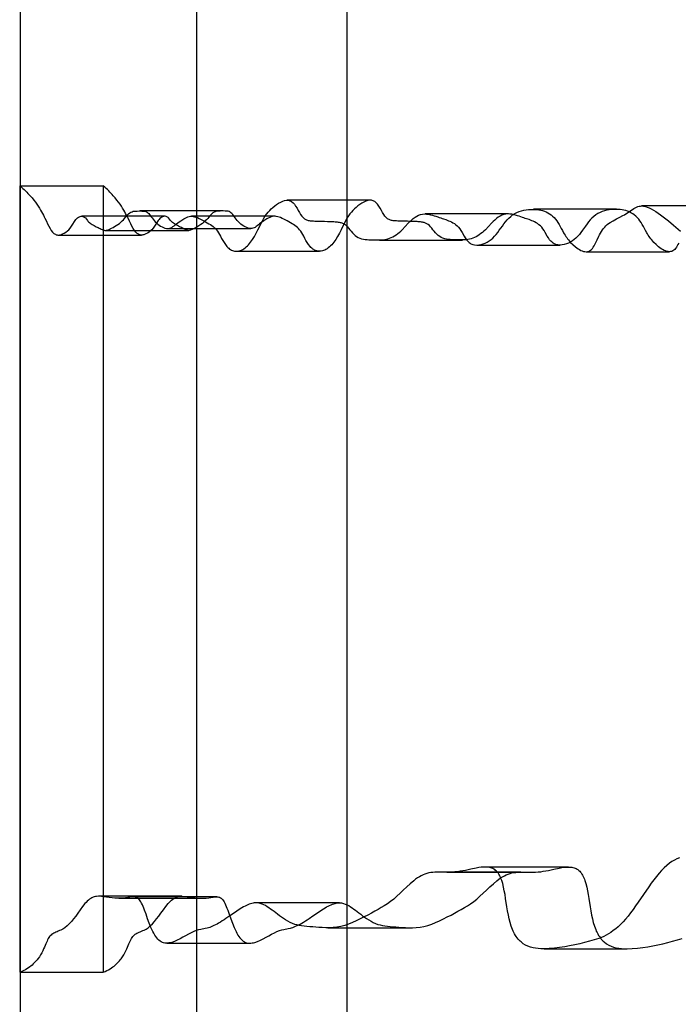
# Model space of a CAD drawing. Units: millimetres. Extents: x -4534 to 429951, y -3372 to 4333.
# Drawn here: x 3218 to 3369, y 1803 to 2028 of the extents above; entities that cross this region are included whole.
import ezdxf

# ---------------------------------------------------------------- set-up
doc = ezdxf.new("R2010")
doc.units = ezdxf.units.MM

# ---------------------------------------------------------------- blocks, each defined once
blk = doc.blocks.new('WP-40008')
at = {"flags": 128}
for points in [[(3258.88, 1560.56), (3293.44, 1560.56), (3293.44, 2780.48), (3258.88, 2780.48), (3258.88, 1560.56), (3195.45, 1560.56), (3195.45, 2780.48), (3068.57, 2780.48), (3068.57, 1560.56), (3068.57, 2780.48), (3218.53, 2780.48), (3218.53, 1560.56), (3293.44, 1560.56)], [(3218.52, 1990.47), (3218.86, 1990.16), (3219.18, 1989.86), (3219.48, 1989.58), (3219.77, 1989.29), (3220.03, 1989.01), (3220.3, 1988.72), (3220.55, 1988.45), (3220.8, 1988.18), (3221.25, 1987.67), (3221.66, 1987.17), (3222.03, 1986.69), (3222.35, 1986.22), (3222.67, 1985.78), (3222.96, 1985.33), (3223.21, 1984.92), (3223.44, 1984.51), (3223.65, 1984.12), (3223.85, 1983.75), (3224.05, 1983.39), (3224.21, 1983.03), (3224.53, 1982.37), (3224.81, 1981.75), (3225.1, 1981.2), (3225.38, 1980.7), (3225.67, 1980.25), (3225.95, 1979.88), (3226.27, 1979.57), (3226.43, 1979.45), (3226.61, 1979.36), (3226.81, 1979.27), (3227.01, 1979.22), (3227.2, 1979.2), (3227.4, 1979.2), (3227.61, 1979.22), (3227.83, 1979.27), (3228.24, 1979.43), (3228.65, 1979.65), (3229.02, 1979.88), (3229.36, 1980.13), (3229.66, 1980.41), (3229.96, 1980.75), (3230.11, 1980.96), (3230.27, 1981.2), (3230.41, 1981.45), (3230.59, 1981.71), (3230.95, 1982.27), (3231.12, 1982.52), (3231.3, 1982.75), (3231.5, 1982.94), (3231.69, 1983.12), (3231.91, 1983.26), (3232.1, 1983.37), (3232.3, 1983.44), (3232.5, 1983.48), (3232.71, 1983.48), (3232.89, 1983.44), (3233.07, 1983.39), (3233.21, 1983.3), (3233.35, 1983.21), (3233.48, 1983.1), (3233.69, 1982.84), (3233.92, 1982.55), (3234.05, 1982.39), (3234.21, 1982.25), (3234.39, 1982.09), (3234.58, 1981.93), (3234.8, 1981.77), (3235.03, 1981.61), (3235.49, 1981.34), (3235.95, 1981.09), (3236.42, 1980.88), (3236.63, 1980.77), (3236.85, 1980.68), (3237.08, 1980.57), (3237.29, 1980.48), (3237.49, 1980.39), (3237.65, 1980.34), (3237.79, 1980.29), (3237.93, 1980.25), (3238.18, 1980.25), (3238.33, 1980.27), (3238.49, 1980.32), (3238.68, 1980.38), (3238.91, 1980.48), (3239.18, 1980.59), (3239.47, 1980.73), (3239.81, 1980.91), (3240.14, 1981.11), (3240.89, 1981.57), (3241.25, 1981.84), (3241.57, 1982.11), (3241.89, 1982.41), (3242.16, 1982.69), (3242.43, 1983), (3242.66, 1983.28), (3242.91, 1983.59), (3243.14, 1983.85), (3243.37, 1984.08), (3243.62, 1984.28), (3243.89, 1984.42), (3244.16, 1984.53), (3244.44, 1984.62), (3244.74, 1984.66), (3245.31, 1984.69), (3245.87, 1984.71), (3246.4, 1984.69), (3246.67, 1984.69), (3246.9, 1984.66), (3247.13, 1984.62), (3247.36, 1984.55), (3247.58, 1984.44), (3247.77, 1984.3), (3247.97, 1984.12), (3248.17, 1983.91), (3248.34, 1983.66), (3248.54, 1983.39), (3248.75, 1983.1), (3248.97, 1982.82), (3249.2, 1982.52), (3249.47, 1982.23), (3249.75, 1981.95), (3250.06, 1981.68), (3250.36, 1981.45), (3250.68, 1981.23), (3251.04, 1981.04), (3251.38, 1980.88), (3251.7, 1980.75), (3252.02, 1980.68), (3252.3, 1980.66), (3252.55, 1980.66), (3252.8, 1980.73), (3253.03, 1980.82), (3253.28, 1980.95), (3253.51, 1981.13), (3253.78, 1981.3), (3254.05, 1981.52), (3254.33, 1981.75), (3254.64, 1981.98), (3254.96, 1982.23), (3255.3, 1982.46), (3255.98, 1982.89), (3256.31, 1983.09), (3256.65, 1983.23), (3256.96, 1983.35), (3257.26, 1983.44), (3257.56, 1983.48), (3257.85, 1983.5), (3258.15, 1983.46), (3258.47, 1983.39), (3258.79, 1983.3), (3259.13, 1983.18), (3259.49, 1983.01), (3259.86, 1982.84), (3260.63, 1982.44), (3261.39, 1982.02), (3261.75, 1981.78), (3262.09, 1981.57), (3262.41, 1981.36), (3262.71, 1981.14), (3262.98, 1980.91), (3263.23, 1980.68), (3263.48, 1980.39), (3263.73, 1980.07), (3263.96, 1979.72), (3264.19, 1979.32), (3264.43, 1978.9), (3264.67, 1978.43), (3264.94, 1977.95), (3265.23, 1977.47), (3265.55, 1976.99), (3265.89, 1976.54), (3266.08, 1976.35), (3266.28, 1976.17), (3266.49, 1975.99), (3266.71, 1975.85), (3266.92, 1975.74), (3267.15, 1975.63), (3267.4, 1975.56), (3267.63, 1975.51), (3267.9, 1975.49), (3268.15, 1975.49), (3268.42, 1975.51), (3268.67, 1975.56), (3268.95, 1975.65), (3269.22, 1975.76), (3269.51, 1975.9), (3269.77, 1976.06), (3270.04, 1976.26), (3270.31, 1976.47), (3270.58, 1976.7), (3270.83, 1976.97), (3271.08, 1977.26), (3271.31, 1977.54), (3271.77, 1978.2), (3272.18, 1978.88), (3272.57, 1979.61), (3272.96, 1980.36), (3273.32, 1981.09), (3273.66, 1981.78), (3274, 1982.44), (3274.32, 1983.03), (3274.64, 1983.57), (3274.98, 1984.03), (3275.34, 1984.46), (3275.67, 1984.83), (3276.03, 1985.17), (3276.42, 1985.51), (3276.83, 1985.85), (3277.26, 1986.17), (3277.71, 1986.46), (3278.19, 1986.74), (3278.65, 1986.95), (3279.08, 1987.1), (3279.51, 1987.17), (3279.72, 1987.17), (3279.92, 1987.15), (3280.11, 1987.12), (3280.31, 1987.04), (3280.49, 1986.95), (3280.67, 1986.85), (3281.01, 1986.56), (3281.33, 1986.22), (3281.61, 1985.81), (3281.93, 1985.33), (3282.22, 1984.82), (3282.48, 1984.33), (3282.75, 1983.89), (3283.02, 1983.51), (3283.3, 1983.19), (3283.61, 1982.93), (3283.77, 1982.82), (3283.95, 1982.73), (3284.12, 1982.66), (3284.3, 1982.6), (3284.5, 1982.55), (3284.71, 1982.52), (3284.95, 1982.48), (3285.18, 1982.44), (3285.43, 1982.43), (3285.69, 1982.41), (3285.98, 1982.39), (3286.26, 1982.39), (3286.89, 1982.37), (3287.53, 1982.36), (3288.21, 1982.34), (3288.87, 1982.32), (3289.49, 1982.3), (3290.1, 1982.28), (3290.38, 1982.27), (3290.65, 1982.25), (3290.92, 1982.23), (3291.15, 1982.19), (3291.38, 1982.16), (3291.59, 1982.12), (3291.81, 1982.09), (3291.99, 1982.05), (3292.17, 1982), (3292.33, 1981.93), (3292.65, 1981.77), (3292.93, 1981.57), (3293.2, 1981.34), (3293.47, 1981.05), (3293.73, 1980.75), (3294, 1980.39), (3294.29, 1980.04), (3294.61, 1979.68), (3294.91, 1979.38), (3295.21, 1979.11), (3295.55, 1978.88), (3295.93, 1978.66), (3296.3, 1978.49), (3296.71, 1978.36), (3297.12, 1978.25), (3297.53, 1978.2), (3297.96, 1978.15), (3298.39, 1978.13), (3298.78, 1978.11), (3299.17, 1978.09), (3299.53, 1978.09), (3299.85, 1978.08), (3300.17, 1978.06), (3300.46, 1978.06), (3301.06, 1978.06), (3301.36, 1978.08), (3301.69, 1978.11), (3302.02, 1978.17), (3302.38, 1978.24), (3302.74, 1978.34), (3303.11, 1978.47), (3303.5, 1978.63), (3303.88, 1978.81), (3304.25, 1979.02), (3304.63, 1979.25), (3304.98, 1979.52), (3305.34, 1979.79), (3305.68, 1980.09), (3306.02, 1980.41), (3306.71, 1981.14), (3307.41, 1981.89), (3307.78, 1982.27), (3308.16, 1982.62), (3308.55, 1982.96), (3308.96, 1983.26), (3309.35, 1983.51), (3309.78, 1983.71), (3310.21, 1983.87), (3310.65, 1983.96), (3311.12, 1984.01), (3311.58, 1984), (3312.04, 1983.94), (3312.49, 1983.85), (3312.93, 1983.75), (3313.36, 1983.62), (3313.75, 1983.48), (3314.15, 1983.35), (3314.5, 1983.23), (3314.82, 1983.12), (3315.15, 1983.01), (3315.45, 1982.91), (3316.04, 1982.71), (3316.32, 1982.6), (3316.64, 1982.48), (3316.95, 1982.36), (3317.28, 1982.19), (3317.62, 1982.02), (3317.96, 1981.8), (3318.28, 1981.55), (3318.6, 1981.29), (3318.91, 1980.96), (3319.19, 1980.61), (3319.46, 1980.22), (3319.71, 1979.81), (3320.19, 1978.97), (3320.44, 1978.52), (3320.73, 1978.11), (3321.03, 1977.76), (3321.19, 1977.6), (3321.37, 1977.45), (3321.55, 1977.33), (3321.74, 1977.2), (3321.96, 1977.11), (3322.15, 1977.02), (3322.6, 1976.92), (3323.08, 1976.88), (3323.58, 1976.92), (3324.08, 1977.01), (3324.56, 1977.15), (3325.04, 1977.33), (3325.5, 1977.58), (3325.95, 1977.84), (3326.36, 1978.17), (3326.75, 1978.5), (3327.16, 1978.91), (3327.54, 1979.34), (3327.91, 1979.81), (3328.25, 1980.27), (3328.94, 1981.25), (3329.3, 1981.73), (3329.66, 1982.21), (3330.03, 1982.66), (3330.42, 1983.09), (3330.85, 1983.46), (3331.3, 1983.8), (3331.78, 1984.1), (3332.28, 1984.35), (3332.79, 1984.57), (3333.33, 1984.73), (3333.86, 1984.85), (3334.38, 1984.94), (3334.9, 1985.01), (3335.42, 1985.05), (3335.91, 1985.07), (3336.4, 1985.07), (3336.86, 1985.05), (3337.32, 1984.99), (3337.75, 1984.9), (3338.16, 1984.8), (3338.57, 1984.66), (3338.96, 1984.49), (3339.36, 1984.3), (3339.73, 1984.07), (3340.1, 1983.8), (3340.46, 1983.51), (3340.8, 1983.18), (3341.1, 1982.82), (3341.41, 1982.44), (3341.67, 1982.03), (3341.92, 1981.61), (3342.17, 1981.16), (3342.42, 1980.7), (3342.69, 1980.2), (3342.97, 1979.7), (3343.13, 1979.43), (3343.29, 1979.16), (3343.47, 1978.88), (3343.67, 1978.61), (3343.88, 1978.34), (3344.1, 1978.06), (3344.35, 1977.79), (3344.58, 1977.51), (3345.11, 1976.99), (3345.68, 1976.49), (3346.27, 1976.06), (3346.59, 1975.87), (3346.91, 1975.69), (3347.23, 1975.56), (3347.56, 1975.46), (3347.86, 1975.4), (3348.14, 1975.37), (3348.41, 1975.4), (3348.68, 1975.46), (3348.93, 1975.56), (3349.16, 1975.72), (3349.37, 1975.9), (3349.57, 1976.13), (3349.77, 1976.4), (3349.94, 1976.69), (3350.12, 1977.01), (3350.28, 1977.35), (3350.64, 1978.11), (3351, 1978.9), (3351.19, 1979.27), (3351.41, 1979.65), (3351.64, 1980.02), (3351.87, 1980.36), (3352.12, 1980.7), (3352.39, 1981), (3352.67, 1981.29), (3352.98, 1981.57), (3353.28, 1981.82), (3353.62, 1982.05), (3354.28, 1982.46), (3355.06, 1982.87), (3355.83, 1983.26), (3356.56, 1983.66), (3356.92, 1983.85), (3357.25, 1984.07), (3357.57, 1984.26), (3357.88, 1984.48), (3358.48, 1984.89), (3359.05, 1985.26), (3359.64, 1985.58), (3359.93, 1985.71), (3360.25, 1985.8), (3360.57, 1985.83), (3360.93, 1985.85), (3361.3, 1985.81), (3361.69, 1985.72), (3362.12, 1985.58), (3362.57, 1985.4), (3363.05, 1985.17), (3363.55, 1984.89), (3364.08, 1984.57), (3364.62, 1984.21), (3365.19, 1983.8), (3365.78, 1983.37), (3366.95, 1982.43), (3368.11, 1981.48), (3368.66, 1981), (3369.22, 1980.55), (3369.73, 1980.11)], [(3369.32, 1977.35), (3369.16, 1977.01), (3368.98, 1976.69), (3368.81, 1976.4), (3368.61, 1976.13), (3368.41, 1975.9), (3368.2, 1975.72), (3367.97, 1975.56), (3367.72, 1975.46), (3367.45, 1975.4), (3367.18, 1975.37), (3366.9, 1975.4), (3366.6, 1975.46), (3366.29, 1975.56), (3365.97, 1975.69), (3365.63, 1975.87), (3365.31, 1976.06), (3364.72, 1976.49), (3364.15, 1976.99), (3363.64, 1977.51), (3363.39, 1977.79), (3363.15, 1978.06), (3362.92, 1978.34), (3362.73, 1978.61), (3362.53, 1978.88), (3362.33, 1979.16), (3362.17, 1979.43), (3362.01, 1979.7), (3361.73, 1980.2), (3361.46, 1980.7), (3361.23, 1981.16), (3360.98, 1981.61), (3360.71, 1982.03), (3360.45, 1982.44), (3360.16, 1982.82), (3359.84, 1983.18), (3359.5, 1983.51), (3359.14, 1983.8), (3358.79, 1984.07), (3358.39, 1984.3), (3358.02, 1984.49), (3357.61, 1984.66), (3357.2, 1984.8), (3356.79, 1984.9), (3356.36, 1984.99), (3355.92, 1985.05), (3355.44, 1985.07), (3354.95, 1985.07), (3354.46, 1985.05), (3353.96, 1985.01), (3353.42, 1984.94), (3352.9, 1984.85), (3352.37, 1984.73), (3351.83, 1984.57), (3351.32, 1984.35), (3350.82, 1984.1), (3350.34, 1983.8), (3349.89, 1983.46), (3349.46, 1983.09), (3349.07, 1982.66), (3348.7, 1982.21), (3348.34, 1981.73), (3347.98, 1981.25), (3347.29, 1980.27), (3346.95, 1979.81), (3346.58, 1979.34), (3346.2, 1978.91), (3345.79, 1978.5), (3345.4, 1978.17), (3344.99, 1977.84), (3344.54, 1977.58), (3344.08, 1977.33), (3343.6, 1977.15), (3343.12, 1977.01), (3342.62, 1976.92), (3342.12, 1976.88), (3341.65, 1976.92), (3341.21, 1977.02), (3341, 1977.11), (3340.78, 1977.2), (3340.6, 1977.33), (3340.41, 1977.45), (3340.25, 1977.6), (3340.07, 1977.76), (3339.77, 1978.11), (3339.5, 1978.52), (3339.23, 1978.97), (3338.75, 1979.81), (3338.5, 1980.22), (3338.25, 1980.61), (3337.96, 1980.96), (3337.64, 1981.29), (3337.32, 1981.55), (3337, 1981.8), (3336.66, 1982.02), (3336.32, 1982.19), (3336, 1982.36), (3335.68, 1982.48), (3335.38, 1982.6), (3335.08, 1982.71), (3334.49, 1982.91), (3334.19, 1983.01), (3333.88, 1983.12), (3333.54, 1983.23), (3333.19, 1983.35), (3332.81, 1983.48), (3332.4, 1983.62), (3331.97, 1983.75), (3331.55, 1983.85), (3331.08, 1983.94), (3330.62, 1984), (3330.16, 1984.01), (3329.71, 1983.96), (3329.26, 1983.87), (3328.82, 1983.71), (3328.41, 1983.51), (3328, 1983.26), (3327.59, 1982.96), (3327.2, 1982.62), (3326.82, 1982.27), (3326.47, 1981.89), (3325.75, 1981.14), (3325.06, 1980.41), (3324.72, 1980.09), (3324.38, 1979.79), (3324.02, 1979.52), (3323.67, 1979.25), (3323.31, 1979.02), (3322.92, 1978.81), (3322.54, 1978.63), (3322.17, 1978.47), (3321.78, 1978.34), (3321.42, 1978.24), (3321.06, 1978.17), (3320.73, 1978.11), (3320.4, 1978.08), (3320.1, 1978.06), (3319.5, 1978.06), (3319.21, 1978.06), (3318.89, 1978.08), (3318.57, 1978.09), (3318.21, 1978.09), (3317.82, 1978.11), (3317.43, 1978.13), (3317, 1978.15), (3316.57, 1978.2), (3316.16, 1978.25), (3315.75, 1978.36), (3315.34, 1978.49), (3314.97, 1978.66), (3314.61, 1978.88), (3314.27, 1979.11), (3313.95, 1979.38), (3313.67, 1979.68), (3313.34, 1980.04), (3313.04, 1980.39), (3312.77, 1980.75), (3312.51, 1981.05), (3312.24, 1981.34), (3311.97, 1981.57), (3311.69, 1981.77), (3311.37, 1981.93), (3311.21, 1982), (3311.03, 1982.05), (3310.85, 1982.09), (3310.63, 1982.12), (3310.42, 1982.16), (3310.21, 1982.19), (3309.96, 1982.23), (3309.69, 1982.25), (3309.42, 1982.27), (3309.14, 1982.28), (3308.55, 1982.3), (3307.91, 1982.32), (3307.25, 1982.34), (3306.59, 1982.36), (3305.93, 1982.37), (3305.32, 1982.39), (3305.02, 1982.39), (3304.73, 1982.41), (3304.48, 1982.43), (3304.22, 1982.44), (3303.98, 1982.48), (3303.75, 1982.52), (3303.54, 1982.55), (3303.34, 1982.6), (3303.16, 1982.66), (3302.99, 1982.73), (3302.81, 1982.82), (3302.65, 1982.93), (3302.34, 1983.19), (3302.06, 1983.51), (3301.79, 1983.89), (3301.52, 1984.33), (3301.26, 1984.82), (3300.97, 1985.33), (3300.67, 1985.81), (3300.37, 1986.22), (3300.06, 1986.56), (3299.71, 1986.85), (3299.53, 1986.95), (3299.35, 1987.04), (3299.15, 1987.12), (3298.96, 1987.15), (3298.76, 1987.17), (3298.55, 1987.17), (3298.14, 1987.1), (3297.69, 1986.95), (3297.23, 1986.74), (3296.76, 1986.46), (3296.3, 1986.17), (3295.87, 1985.85), (3295.46, 1985.51), (3295.07, 1985.17), (3294.71, 1984.83), (3294.38, 1984.46), (3294.02, 1984.03), (3293.7, 1983.57), (3293.36, 1983.03), (3293.04, 1982.44), (3292.72, 1981.78), (3292.36, 1981.09), (3292, 1980.36), (3291.63, 1979.61), (3291.22, 1978.88), (3290.81, 1978.2), (3290.35, 1977.54), (3290.12, 1977.26), (3289.87, 1976.97), (3289.62, 1976.7), (3289.35, 1976.47), (3289.08, 1976.26), (3288.81, 1976.06), (3288.55, 1975.9), (3288.28, 1975.76), (3287.99, 1975.65), (3287.73, 1975.56), (3287.46, 1975.51), (3287.19, 1975.49), (3286.94, 1975.49), (3286.69, 1975.51), (3286.44, 1975.56), (3286.19, 1975.63), (3285.96, 1975.74), (3285.75, 1975.85), (3285.53, 1975.99), (3285.32, 1976.17), (3285.12, 1976.35), (3284.95, 1976.54), (3284.59, 1976.99), (3284.27, 1977.47), (3283.98, 1977.95), (3283.71, 1978.43), (3283.47, 1978.9), (3283.23, 1979.32), (3283, 1979.72), (3282.77, 1980.07), (3282.52, 1980.39), (3282.27, 1980.68), (3282.02, 1980.91), (3281.75, 1981.14), (3281.45, 1981.36), (3281.13, 1981.57), (3280.79, 1981.78), (3280.43, 1982.02), (3279.67, 1982.44), (3278.9, 1982.84), (3278.53, 1983.01), (3278.17, 1983.18), (3277.83, 1983.3), (3277.51, 1983.39), (3277.19, 1983.46), (3276.9, 1983.5), (3276.6, 1983.48), (3276.32, 1983.44), (3276, 1983.35), (3275.69, 1983.23), (3275.35, 1983.09), (3275.03, 1982.89), (3274.34, 1982.46), (3274, 1982.23), (3273.68, 1981.98), (3273.37, 1981.75), (3273.09, 1981.52), (3272.82, 1981.3), (3272.57, 1981.13), (3272.32, 1980.95), (3272.09, 1980.82), (3271.84, 1980.73), (3271.61, 1980.66), (3271.34, 1980.66), (3271.06, 1980.68), (3270.75, 1980.75), (3270.42, 1980.88), (3270.08, 1981.04), (3269.74, 1981.23), (3269.4, 1981.45), (3269.1, 1981.68), (3268.79, 1981.95), (3268.51, 1982.23), (3268.26, 1982.52), (3268.01, 1982.82), (3267.79, 1983.1), (3267.6, 1983.39), (3267.4, 1983.66), (3267.21, 1983.91), (3267.01, 1984.12), (3266.81, 1984.3), (3266.62, 1984.44), (3266.4, 1984.55), (3266.19, 1984.62), (3265.94, 1984.66), (3265.71, 1984.69), (3265.46, 1984.69), (3264.92, 1984.71), (3264.35, 1984.69), (3263.78, 1984.66), (3263.48, 1984.62), (3263.2, 1984.53), (3262.93, 1984.42), (3262.66, 1984.28), (3262.41, 1984.08), (3262.18, 1983.85), (3261.95, 1983.59), (3261.7, 1983.28), (3261.47, 1983), (3261.2, 1982.69), (3260.93, 1982.41), (3260.61, 1982.11), (3260.29, 1981.84), (3259.93, 1981.57), (3259.18, 1981.11), (3258.85, 1980.91), (3258.52, 1980.73), (3258.22, 1980.59), (3257.95, 1980.48), (3257.72, 1980.38), (3257.53, 1980.32), (3257.37, 1980.27), (3257.22, 1980.25), (3256.97, 1980.25), (3256.83, 1980.29), (3256.69, 1980.34), (3256.53, 1980.39), (3256.33, 1980.48), (3256.12, 1980.57), (3255.89, 1980.68), (3255.69, 1980.77), (3255.46, 1980.88), (3254.99, 1981.09), (3254.53, 1981.34), (3254.07, 1981.61), (3253.84, 1981.77), (3253.62, 1981.93), (3253.43, 1982.09), (3253.25, 1982.25), (3253.1, 1982.39), (3252.96, 1982.55), (3252.75, 1982.84), (3252.52, 1983.1), (3252.39, 1983.21), (3252.27, 1983.3), (3252.11, 1983.39), (3251.93, 1983.44), (3251.75, 1983.48), (3251.54, 1983.48), (3251.34, 1983.44), (3251.14, 1983.37), (3250.95, 1983.26), (3250.73, 1983.12), (3250.54, 1982.94), (3250.36, 1982.75), (3250.16, 1982.52), (3249.98, 1982.27), (3249.63, 1981.71), (3249.47, 1981.45), (3249.31, 1981.2), (3249.15, 1980.96), (3249, 1980.75), (3248.7, 1980.41), (3248.4, 1980.13), (3248.06, 1979.88), (3247.69, 1979.65), (3247.28, 1979.43), (3246.87, 1979.27), (3246.65, 1979.22), (3246.44, 1979.2), (3246.24, 1979.2), (3246.05, 1979.22), (3245.85, 1979.27), (3245.65, 1979.36), (3245.49, 1979.45), (3245.31, 1979.57), (3244.99, 1979.88), (3244.71, 1980.25), (3244.42, 1980.7), (3244.14, 1981.2), (3243.87, 1981.75), (3243.57, 1982.37), (3243.26, 1983.03), (3243.09, 1983.39), (3242.91, 1983.75), (3242.69, 1984.12), (3242.48, 1984.51), (3242.25, 1984.92), (3242, 1985.33), (3241.71, 1985.78), (3241.41, 1986.22), (3241.07, 1986.69), (3240.7, 1987.17), (3240.29, 1987.67), (3239.84, 1988.18), (3239.59, 1988.45), (3239.34, 1988.72), (3239.07, 1989.01), (3238.81, 1989.29), (3238.52, 1989.58), (3238.22, 1989.86), (3237.9, 1990.16), (3237.58, 1990.47)], [(3218.52, 1810.48), (3218.52, 1990.47), (3237.58, 1990.47), (3237.58, 1810.48)], [(3298.69, 1987.17), (3289.17, 1987.17), (3279.65, 1987.17)], [(3379.84, 1985.85), (3370.32, 1985.85), (3360.8, 1985.85)], [(3251.66, 1983.48), (3249.82, 1983.48), (3232.62, 1983.48)], [(3265, 1984.71), (3255.48, 1984.71), (3245.94, 1984.71)], [(3276.82, 1983.5), (3267.3, 1983.5), (3257.78, 1983.5)], [(3330.32, 1984.01), (3320.8, 1984.01), (3311.28, 1984.01)], [(3355.1, 1985.08), (3345.58, 1985.08), (3336.06, 1985.08)], [(3252.34, 1980.66), (3252.82, 1980.66), (3262.34, 1980.66), (3271.38, 1980.66)], [(3227.29, 1979.18), (3227.88, 1979.18), (3237.4, 1979.18), (3246.33, 1979.18)], [(3238.09, 1980.23), (3238.77, 1980.23), (3248.29, 1980.23), (3257.13, 1980.23)], [(3300.81, 1978.04), (3301.61, 1978.04), (3311.13, 1978.04), (3319.85, 1978.04)], [(3323.11, 1976.88), (3324.01, 1976.88), (3333.53, 1976.88), (3342.15, 1976.88)], [(3268.01, 1975.49), (3268.85, 1975.49), (3278.37, 1975.49), (3287.05, 1975.49)], [(3348.13, 1975.37), (3348.96, 1975.37), (3358.5, 1975.37), (3367.17, 1975.37)], [(3369.5, 1836.63), (3368.93, 1836.42), (3368.36, 1836.15), (3367.77, 1835.81), (3367.2, 1835.42), (3366.61, 1834.94), (3366.01, 1834.4), (3365.42, 1833.8), (3364.83, 1833.12), (3364.24, 1832.41), (3363.64, 1831.64), (3363.05, 1830.84), (3362.46, 1830), (3361.25, 1828.25), (3360.05, 1826.51), (3359.46, 1825.67), (3358.88, 1824.85), (3358.29, 1824.08), (3357.72, 1823.35), (3357.15, 1822.66), (3356.58, 1822.03), (3356.01, 1821.44), (3355.45, 1820.91), (3354.9, 1820.43), (3354.35, 1820), (3353.8, 1819.61), (3353.26, 1819.27), (3352.71, 1818.96), (3352.16, 1818.7), (3351.62, 1818.45), (3351.07, 1818.23), (3349.98, 1817.88), (3348.89, 1817.56), (3347.79, 1817.29), (3346.66, 1817.02), (3345.52, 1816.77), (3344.35, 1816.54), (3343.22, 1816.33), (3342.06, 1816.15), (3340.87, 1815.99), (3339.66, 1815.88), (3338.41, 1815.83), (3337.79, 1815.84), (3337.18, 1815.9), (3336.56, 1815.97), (3335.97, 1816.09), (3335.38, 1816.25), (3334.81, 1816.45), (3334.26, 1816.7), (3333.72, 1817.02), (3333.22, 1817.41), (3332.99, 1817.61), (3332.76, 1817.84), (3332.54, 1818.09), (3332.33, 1818.36), (3332.13, 1818.64), (3331.94, 1818.93), (3331.76, 1819.25), (3331.58, 1819.57), (3331.42, 1819.91), (3331.26, 1820.27), (3330.98, 1821.03), (3330.73, 1821.84), (3330.51, 1822.69), (3330.32, 1823.58), (3330.14, 1824.51), (3329.98, 1825.45), (3329.69, 1827.34), (3329.55, 1828.27), (3329.39, 1829.14), (3329.21, 1829.98), (3329.03, 1830.77), (3328.8, 1831.48), (3328.69, 1831.82), (3328.55, 1832.12), (3328.43, 1832.42), (3328.28, 1832.71), (3328.12, 1832.96), (3327.96, 1833.21), (3327.78, 1833.42), (3327.61, 1833.62), (3327.41, 1833.8), (3327.21, 1833.96), (3327, 1834.1), (3326.79, 1834.23), (3326.55, 1834.31), (3326.31, 1834.4), (3326.07, 1834.47), (3325.81, 1834.51), (3325.27, 1834.56), (3324.72, 1834.56), (3324.13, 1834.51), (3323.54, 1834.42), (3322.94, 1834.31), (3321.72, 1834.05), (3320.49, 1833.8), (3319.28, 1833.58), (3318.69, 1833.49), (3318.1, 1833.44), (3317.53, 1833.39), (3316.98, 1833.37), (3316.45, 1833.35), (3315.91, 1833.35), (3315.39, 1833.37), (3314.9, 1833.39), (3313.93, 1833.39), (3313.47, 1833.37), (3313.01, 1833.33), (3312.56, 1833.28), (3312.11, 1833.21), (3311.67, 1833.08), (3311.22, 1832.94), (3310.8, 1832.78), (3310.37, 1832.57), (3309.94, 1832.34), (3309.51, 1832.07), (3309.08, 1831.77), (3308.67, 1831.44), (3307.84, 1830.75), (3307.05, 1830.02), (3306.27, 1829.27), (3305.52, 1828.56), (3304.77, 1827.88), (3304.06, 1827.24), (3303.34, 1826.68), (3302.63, 1826.17), (3301.92, 1825.7), (3301.22, 1825.28), (3300.49, 1824.87), (3299.74, 1824.46), (3298.96, 1824.03), (3298.16, 1823.58), (3297.3, 1823.14), (3296.41, 1822.69), (3295.5, 1822.25), (3294.63, 1821.85), (3293.73, 1821.51), (3292.84, 1821.21), (3291.95, 1820.98), (3291.06, 1820.82), (3290.19, 1820.71), (3289.33, 1820.68), (3288.49, 1820.68), (3287.71, 1820.71), (3286.94, 1820.75), (3286.23, 1820.8), (3285.52, 1820.85), (3284.84, 1820.91), (3284.2, 1820.96), (3283.57, 1821.01), (3282.95, 1821.09), (3282.43, 1821.18), (3281.91, 1821.3), (3281.4, 1821.44), (3280.88, 1821.64), (3280.35, 1821.87), (3279.83, 1822.14), (3279.31, 1822.44), (3278.81, 1822.78), (3277.9, 1823.42), (3277.48, 1823.74), (3277.07, 1824.06), (3276.66, 1824.38), (3276.26, 1824.67), (3275.89, 1824.95), (3275.51, 1825.2), (3275.12, 1825.47), (3274.73, 1825.72), (3274.34, 1825.94), (3273.93, 1826.1), (3273.52, 1826.24), (3273.07, 1826.33), (3272.61, 1826.36), (3272.38, 1826.35), (3272.11, 1826.33), (3271.86, 1826.29), (3271.57, 1826.22), (3271.29, 1826.13), (3271, 1826.04), (3270.68, 1825.92), (3270.36, 1825.76), (3270.02, 1825.6), (3269.67, 1825.42), (3269.31, 1825.2), (3268.94, 1824.99), (3268.15, 1824.49), (3267.35, 1823.96), (3266.51, 1823.39), (3265.64, 1822.8), (3265.21, 1822.51), (3264.78, 1822.23), (3264.37, 1821.98), (3263.98, 1821.75), (3263.61, 1821.51), (3263.23, 1821.32), (3262.89, 1821.16), (3262.55, 1821), (3262.25, 1820.87), (3261.95, 1820.75), (3261.66, 1820.66), (3261.38, 1820.59), (3260.88, 1820.48), (3259.88, 1820.3), (3259.38, 1820.19), (3258.85, 1820.03), (3258.29, 1819.82), (3257.7, 1819.54), (3257.08, 1819.21), (3256.42, 1818.84), (3255.8, 1818.5), (3255.15, 1818.14), (3254.51, 1817.82), (3253.87, 1817.54), (3253.23, 1817.31), (3252.93, 1817.24), (3252.61, 1817.18), (3252.3, 1817.15), (3252, 1817.13), (3251.7, 1817.16), (3251.39, 1817.22), (3251.13, 1817.32), (3250.86, 1817.45), (3250.59, 1817.61), (3250.32, 1817.81), (3250.07, 1818.06), (3249.82, 1818.34), (3249.59, 1818.64), (3249.36, 1819), (3249.13, 1819.39), (3248.92, 1819.8), (3248.7, 1820.25), (3248.49, 1820.71), (3248.1, 1821.71), (3247.72, 1822.74), (3247.36, 1823.76), (3247.03, 1824.71), (3246.85, 1825.15), (3246.69, 1825.56), (3246.53, 1825.94), (3246.35, 1826.27), (3246.19, 1826.58), (3246.03, 1826.84), (3245.85, 1827.08), (3245.69, 1827.27), (3245.51, 1827.42), (3245.33, 1827.54), (3245.15, 1827.63), (3244.96, 1827.68), (3244.78, 1827.72), (3244.57, 1827.74), (3244.14, 1827.72), (3243.67, 1827.66), (3243.19, 1827.58), (3242.66, 1827.5), (3242.09, 1827.45), (3241.48, 1827.43), (3240.88, 1827.43), (3240.23, 1827.45), (3239.59, 1827.5), (3238.95, 1827.59), (3238.33, 1827.66), (3237.72, 1827.75), (3237.15, 1827.83), (3236.58, 1827.86), (3236.04, 1827.83), (3235.76, 1827.79), (3235.49, 1827.72), (3235.22, 1827.63), (3234.96, 1827.52), (3234.69, 1827.36), (3234.42, 1827.18), (3234.15, 1826.99), (3233.89, 1826.74), (3233.62, 1826.47), (3233.35, 1826.18), (3232.82, 1825.53), (3232.28, 1824.78), (3231.73, 1824.01), (3231.25, 1823.31), (3230.75, 1822.67), (3230.27, 1822.07), (3229.77, 1821.53), (3229.27, 1821.07), (3228.79, 1820.68), (3228.31, 1820.37), (3227.86, 1820.12), (3227.56, 1820), (3227.25, 1819.87), (3226.99, 1819.75), (3226.72, 1819.64), (3226.47, 1819.54), (3226.24, 1819.43), (3226.02, 1819.3), (3225.81, 1819.16), (3225.61, 1819), (3225.44, 1818.84), (3225.28, 1818.64), (3225.12, 1818.43), (3224.97, 1818.18), (3224.83, 1817.91), (3224.69, 1817.63), (3224.54, 1817.31), (3224.4, 1816.97), (3224.24, 1816.61), (3224.08, 1816.22), (3223.9, 1815.81), (3223.71, 1815.38), (3223.48, 1814.94), (3223.23, 1814.49), (3222.94, 1814.01), (3222.6, 1813.55), (3222.42, 1813.31), (3222.23, 1813.06), (3222.01, 1812.83), (3221.78, 1812.6), (3221.55, 1812.37), (3221.28, 1812.14), (3221.01, 1811.9), (3220.73, 1811.69), (3220.41, 1811.46), (3220.07, 1811.25), (3219.73, 1811.05), (3219.36, 1810.85), (3218.95, 1810.66), (3218.52, 1810.48), (3237.58, 1810.48), (3237.99, 1810.66), (3238.4, 1810.85), (3238.77, 1811.05), (3239.13, 1811.25), (3239.45, 1811.46), (3239.77, 1811.69), (3240.05, 1811.9), (3240.32, 1812.14), (3240.59, 1812.37), (3240.82, 1812.6), (3241.05, 1812.83), (3241.27, 1813.06), (3241.46, 1813.31), (3241.64, 1813.55), (3241.98, 1814.01), (3242.27, 1814.49), (3242.52, 1814.94), (3242.75, 1815.38), (3242.94, 1815.81), (3243.12, 1816.22), (3243.28, 1816.61), (3243.44, 1816.97), (3243.58, 1817.31), (3243.73, 1817.63), (3243.87, 1817.91), (3244.01, 1818.18), (3244.16, 1818.43), (3244.32, 1818.64), (3244.49, 1818.84), (3244.67, 1819), (3244.85, 1819.16), (3245.06, 1819.3), (3245.28, 1819.43), (3245.51, 1819.54), (3245.76, 1819.64), (3246.03, 1819.75), (3246.31, 1819.87), (3246.6, 1820), (3246.9, 1820.12), (3247.36, 1820.37), (3247.83, 1820.68), (3248.33, 1821.07), (3248.81, 1821.53), (3249.31, 1822.07), (3249.79, 1822.67), (3250.29, 1823.31), (3250.77, 1824.01), (3251.32, 1824.78), (3251.86, 1825.53), (3252.39, 1826.18), (3252.66, 1826.47), (3252.93, 1826.74), (3253.19, 1826.99), (3253.46, 1827.18), (3253.73, 1827.36), (3254, 1827.52), (3254.26, 1827.63), (3254.53, 1827.72), (3254.8, 1827.79), (3255.08, 1827.83), (3255.62, 1827.86), (3256.19, 1827.83), (3256.78, 1827.75), (3257.38, 1827.66), (3257.99, 1827.59), (3258.63, 1827.5), (3259.27, 1827.45), (3259.91, 1827.43), (3260.52, 1827.43), (3261.13, 1827.45), (3261.7, 1827.5), (3262.23, 1827.58), (3262.73, 1827.66), (3263.2, 1827.72), (3263.61, 1827.74), (3263.82, 1827.72), (3264.02, 1827.68), (3264.19, 1827.63), (3264.37, 1827.54), (3264.55, 1827.42), (3264.73, 1827.27), (3264.91, 1827.08), (3265.07, 1826.84), (3265.23, 1826.58), (3265.41, 1826.27), (3265.57, 1825.94), (3265.73, 1825.56), (3265.89, 1825.15), (3266.07, 1824.71), (3266.4, 1823.76), (3266.76, 1822.74), (3267.14, 1821.71), (3267.53, 1820.71), (3267.74, 1820.25), (3267.96, 1819.8), (3268.17, 1819.39), (3268.4, 1819), (3268.63, 1818.64), (3268.86, 1818.34), (3269.11, 1818.06), (3269.36, 1817.81), (3269.63, 1817.61), (3269.9, 1817.45), (3270.17, 1817.32), (3270.45, 1817.22), (3270.74, 1817.16), (3271.04, 1817.13), (3271.34, 1817.15), (3271.65, 1817.18), (3271.97, 1817.24), (3272.27, 1817.31), (3272.91, 1817.54), (3273.55, 1817.82), (3274.21, 1818.14), (3274.84, 1818.5), (3275.48, 1818.84), (3276.12, 1819.21), (3276.74, 1819.54), (3277.33, 1819.82), (3277.89, 1820.03), (3278.42, 1820.19), (3278.92, 1820.3), (3279.92, 1820.48), (3280.43, 1820.59), (3280.7, 1820.66), (3280.99, 1820.75), (3281.29, 1820.87), (3281.59, 1821), (3281.93, 1821.16), (3282.29, 1821.32), (3282.65, 1821.51), (3283.02, 1821.75), (3283.43, 1821.98), (3283.84, 1822.23), (3284.25, 1822.51), (3284.68, 1822.8), (3285.57, 1823.39), (3286.39, 1823.96), (3287.19, 1824.49), (3287.98, 1824.99), (3288.35, 1825.2), (3288.71, 1825.42), (3289.06, 1825.6), (3289.4, 1825.76), (3289.72, 1825.92), (3290.04, 1826.04), (3290.35, 1826.13), (3290.63, 1826.22), (3290.9, 1826.29), (3291.17, 1826.33), (3291.42, 1826.35), (3291.67, 1826.36), (3292.13, 1826.33), (3292.56, 1826.24), (3292.97, 1826.1), (3293.38, 1825.94), (3293.77, 1825.72), (3294.16, 1825.47), (3294.57, 1825.2), (3294.93, 1824.95), (3295.3, 1824.67), (3295.7, 1824.38), (3296.11, 1824.06), (3296.52, 1823.74), (3296.94, 1823.42), (3297.85, 1822.78), (3298.37, 1822.44), (3298.89, 1822.14), (3299.4, 1821.87), (3299.92, 1821.64), (3300.44, 1821.44), (3300.95, 1821.3), (3301.47, 1821.18), (3302.01, 1821.09), (3302.61, 1821.01), (3303.24, 1820.96), (3303.9, 1820.91), (3304.56, 1820.85), (3305.27, 1820.8), (3306, 1820.75), (3306.75, 1820.71), (3307.53, 1820.68), (3308.37, 1820.68), (3309.23, 1820.71), (3310.1, 1820.82), (3310.99, 1820.98), (3311.88, 1821.21), (3312.77, 1821.51), (3313.67, 1821.85), (3314.56, 1822.25), (3315.47, 1822.69), (3316.34, 1823.14), (3317.2, 1823.58), (3318.02, 1824.03), (3318.78, 1824.46), (3319.55, 1824.87), (3320.26, 1825.28), (3320.96, 1825.7), (3321.67, 1826.17), (3322.38, 1826.68), (3323.1, 1827.24), (3323.81, 1827.88), (3324.56, 1828.56), (3325.31, 1829.27), (3326.09, 1830.02), (3326.88, 1830.75), (3327.71, 1831.44), (3328.12, 1831.77), (3328.55, 1832.07), (3328.98, 1832.34), (3329.41, 1832.57), (3329.84, 1832.78), (3330.26, 1832.94), (3330.71, 1833.08), (3331.15, 1833.21), (3331.6, 1833.28), (3332.05, 1833.33), (3332.51, 1833.37), (3332.97, 1833.39), (3333.94, 1833.39), (3334.43, 1833.37), (3334.95, 1833.35), (3335.49, 1833.35), (3336.02, 1833.37), (3336.57, 1833.39), (3337.14, 1833.44), (3337.73, 1833.49), (3338.32, 1833.58), (3339.53, 1833.8), (3340.76, 1834.05), (3341.98, 1834.31), (3342.58, 1834.42), (3343.17, 1834.51), (3343.76, 1834.56), (3344.31, 1834.56), (3344.85, 1834.51), (3345.11, 1834.47), (3345.36, 1834.4), (3345.59, 1834.31), (3345.83, 1834.23), (3346.04, 1834.1), (3346.25, 1833.96), (3346.45, 1833.8), (3346.65, 1833.62), (3346.82, 1833.42), (3347, 1833.21), (3347.16, 1832.96), (3347.32, 1832.71), (3347.47, 1832.42), (3347.61, 1832.12), (3347.73, 1831.82), (3347.86, 1831.48), (3348.07, 1830.77), (3348.27, 1829.98), (3348.43, 1829.14), (3348.59, 1828.27), (3348.73, 1827.34), (3349.02, 1825.45), (3349.18, 1824.51), (3349.36, 1823.58), (3349.55, 1822.69), (3349.77, 1821.84), (3350.02, 1821.03), (3350.32, 1820.27), (3350.46, 1819.91), (3350.62, 1819.57), (3350.8, 1819.25), (3350.98, 1818.93), (3351.17, 1818.64), (3351.39, 1818.36), (3351.58, 1818.09), (3351.82, 1817.84), (3352.03, 1817.61), (3352.28, 1817.41), (3352.76, 1817.02), (3353.3, 1816.7), (3353.85, 1816.45), (3354.42, 1816.25), (3355.01, 1816.09), (3355.61, 1815.97), (3356.22, 1815.9), (3356.83, 1815.84), (3357.45, 1815.83), (3358.7, 1815.88), (3359.91, 1815.99), (3361.1, 1816.15), (3362.26, 1816.33), (3363.39, 1816.54), (3364.56, 1816.77), (3365.7, 1817.02), (3366.83, 1817.29), (3367.93, 1817.56), (3369.04, 1817.88), (3370.11, 1818.23)], [(3344.12, 1834.56), (3334.6, 1834.56), (3325.08, 1834.56)], [(3333.19, 1833.39), (3323.67, 1833.39), (3314.15, 1833.39)], [(3316.25, 1833.35), (3316.38, 1833.35), (3325.9, 1833.35), (3335.29, 1833.35)], [(3255.55, 1827.86), (3246.03, 1827.86), (3236.51, 1827.86)], [(3241.16, 1827.42), (3241.53, 1827.42), (3251.05, 1827.42), (3260.22, 1827.42)], [(3263.55, 1827.74), (3254.03, 1827.74), (3244.51, 1827.74)], [(3291.65, 1826.36), (3282.11, 1826.36), (3272.59, 1826.36)], [(3288.96, 1820.68), (3290.51, 1820.68), (3308, 1820.68)], [(3252.11, 1817.13), (3253.66, 1817.13), (3271.15, 1817.13)], [(3338.5, 1815.83), (3340.34, 1815.83), (3357.54, 1815.83)]]:
    blk.add_lwpolyline(points, dxfattribs=at)
blk = doc.blocks.new('WP-40005')
blk.add_blockref('WP-40008', (0, 0))

msp = doc.modelspace()

# ---------------------------------------------------------------- block references
msp.add_blockref('WP-40005', (0, 0))

doc.saveas('drawing.dxf')
